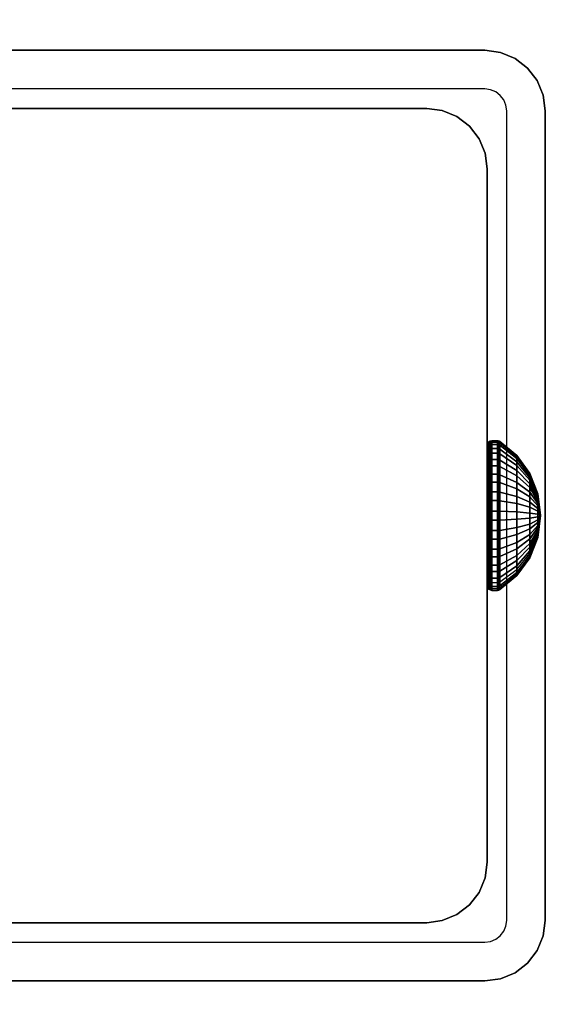
# Model space of a CAD drawing. Units: inches. Extents: x -0.2 to 60, y -20 to 0.
# Drawn here: x 52.9 to 54, y -11.1 to -8.9 of the extents above; entities that cross this region are included whole.
import ezdxf

# ---------------------------------------------------------------- set-up
doc = ezdxf.new("R2010")
doc.units = ezdxf.units.IN
doc.header["$MEASUREMENT"] = 0
for name, color, linetype in [('A-FURN-3-TABLE-FRAME-HARDWARE', 253, 'Continuous'), ('A-FURN-3-TABLE-LEG-FOOT', 253, 'Continuous'), ('A-FURN-3-TABLE-LEG-INNER', 253, 'Continuous'), ('A-FURN-3-TABLE-LEG-MAIN', 253, 'Continuous'), ('A-FURN-3-TABLE-LEG-MAIN-SUPPORT', 253, 'Continuous'), ('A-FURN-3-TABLE-SURFACE-BOTTOM', 255, 'Continuous'), ('A-FURN-3-TABLE-SURFACE-EDGE', 255, 'Continuous'), ('A-FURN-3-TABLE-SURFACE-TOP-HPL-TFL', 255, 'Continuous')]:
    doc.layers.add(name, color=color, linetype=linetype)

msp = doc.modelspace()

# ---------------------------------------------------------------- linework, layer by layer
at = {"layer": 'A-FURN-3-TABLE-LEG-MAIN'}
for points, invisible_edges in [([(53.87, -9.083, 17.5), (52.13, -9.083, 17.5), (52.13, -9, 17.5), (53.87, -9, 17.5)], 10), ([(53.8822, -9.0846, 17.5), (53.87, -9.083, 17.5), (53.87, -9, 17.5), (53.9036, -9.0044, 17.5)], 10), ([(53.8935, -9.0893, 17.5), (53.8822, -9.0846, 17.5), (53.9036, -9.0044, 17.5), (53.935, -9.0174, 17.5)], 10), ([(53.9032, -9.0968, 17.5), (53.8935, -9.0893, 17.5), (53.935, -9.0174, 17.5), (53.9619, -9.0381, 17.5)], 10), ([(53.9107, -9.1065, 17.5), (53.9032, -9.0968, 17.5), (53.9619, -9.0381, 17.5), (53.9826, -9.065, 17.5)], 10), ([(53.9154, -9.1178, 17.5), (53.9107, -9.1065, 17.5), (53.9826, -9.065, 17.5), (53.9956, -9.0964, 17.5)], 10), ([(53.917, -9.13, 17.5), (53.9154, -9.1178, 17.5), (53.9956, -9.0964, 17.5), (54, -9.13, 17.5)], 10), ([(54, -10.87, 17.5), (53.917, -10.87, 17.5), (53.917, -9.13, 17.5), (54, -9.13, 17.5)], 5), ([(53.9154, -10.8822, 17.5), (53.917, -10.87, 17.5), (54, -10.87, 17.5), (53.9956, -10.9036, 17.5)], 10), ([(53.9032, -10.9032, 17.5), (53.9107, -10.8935, 17.5), (53.9826, -10.935, 17.5), (53.9619, -10.9619, 17.5)], 10), ([(53.9107, -10.8935, 17.5), (53.9154, -10.8822, 17.5), (53.9956, -10.9036, 17.5), (53.9826, -10.935, 17.5)], 10), ([(52.13, -11, 17.5), (52.13, -10.917, 17.5), (53.87, -10.917, 17.5), (53.87, -11, 17.5)], 5), ([(53.87, -10.917, 17.5), (53.8822, -10.9154, 17.5), (53.9036, -10.9956, 17.5), (53.87, -11, 17.5)], 10), ([(53.8822, -10.9154, 17.5), (53.8935, -10.9107, 17.5), (53.935, -10.9826, 17.5), (53.9036, -10.9956, 17.5)], 10), ([(53.8935, -10.9107, 17.5), (53.9032, -10.9032, 17.5), (53.9619, -10.9619, 17.5), (53.935, -10.9826, 17.5)], 10)]:
    msp.add_3dface(points, dxfattribs=dict(at, invisible_edges=invisible_edges))
at = {"layer": 'A-FURN-3-TABLE-LEG-MAIN-SUPPORT'}
for points, invisible_edges in [([(50, -7.25, 41), (50, -12.75, 41), (56, -12.75, 41), (56, -7.25, 41)], 10), ([(56, -12.75, 40.865), (50, -12.75, 40.865), (50, -7.25, 40.865), (56, -7.25, 40.865)], 5)]:
    msp.add_3dface(points, dxfattribs=dict(at, invisible_edges=invisible_edges))
at = {"layer": 'A-FURN-3-TABLE-SURFACE-BOTTOM'}
msp.add_3dface([(0.1181, -0.1181, 41), (59.8819, -0.1181, 41), (59.8819, -19.8819, 41), (0.1181, -19.8819, 41)], dxfattribs=at)
at = {"layer": 'A-FURN-3-TABLE-SURFACE-TOP-HPL-TFL'}
msp.add_3dface([(0.1181, -19.8819, 42), (59.8819, -19.8819, 42), (59.8819, -0.1181, 42), (0.1181, -0.1181, 42)], dxfattribs=at)

# ---------------------------------------------------------------- meshes
at = {"layer": 'A-FURN-3-TABLE-FRAME-HARDWARE'}
mesh = msp.add_polymesh((9, 6), dxfattribs=at)
for k, corner in enumerate([(53.8971, -9.949, 7.8473), (53.885, -9.949, 7.8473), (53.8812, -9.9493, 7.848), (53.8779, -9.9499, 7.8501), (53.8758, -9.951, 7.8531), (53.875, -9.9522, 7.8568), (53.8971, -9.9112, 7.8657), (53.885, -9.9112, 7.8657), (53.8812, -9.9116, 7.8663), (53.8779, -9.9128, 7.8681), (53.8758, -9.9146, 7.8708), (53.875, -9.9167, 7.874), (53.8971, -9.8795, 7.8932), (53.885, -9.8795, 7.8932), (53.8812, -9.8801, 7.8937), (53.8779, -9.8817, 7.8952), (53.8758, -9.8841, 7.8973), (53.875, -9.887, 7.8999), (53.8971, -9.856, 7.9281), (53.885, -9.856, 7.9281), (53.8812, -9.8566, 7.9284), (53.8779, -9.8586, 7.9294), (53.8758, -9.8615, 7.9308), (53.875, -9.8649, 7.9325), (53.8971, -9.8423, 7.9678), (53.885, -9.8423, 7.9678), (53.8812, -9.843, 7.968), (53.8779, -9.8451, 7.9684), (53.8758, -9.8483, 7.969), (53.875, -9.8521, 7.9698), (53.8971, -9.8393, 8.0097), (53.885, -9.8393, 8.0097), (53.8812, -9.8401, 8.0097), (53.8779, -9.8422, 8.0095), (53.8758, -9.8455, 8.0094), (53.875, -9.8493, 8.0091), (53.8971, -9.8473, 8.051), (53.885, -9.8473, 8.051), (53.8812, -9.848, 8.0507), (53.8779, -9.8501, 8.0501), (53.8758, -9.8531, 8.049), (53.875, -9.8568, 8.0478), (53.8971, -9.8657, 8.0888), (53.885, -9.8657, 8.0888), (53.8812, -9.8663, 8.0884), (53.8779, -9.8681, 8.0872), (53.8758, -9.8708, 8.0854), (53.875, -9.874, 8.0833), (53.8971, -9.8932, 8.1205), (53.885, -9.8932, 8.1205), (53.8812, -9.8937, 8.1199), (53.8779, -9.8952, 8.1183), (53.8758, -9.8973, 8.1159), (53.875, -9.8999, 8.113)]):
    mesh.set_mesh_vertex(divmod(k, 6), corner)
mesh = msp.add_polymesh((9, 6), dxfattribs=at)
for k, corner in enumerate([(53.8971, -9.949, 7.8473), (53.885, -9.949, 7.8473), (53.8812, -9.9493, 7.848), (53.8779, -9.9499, 7.8501), (53.8758, -9.951, 7.8531), (53.875, -9.9522, 7.8568), (53.8971, -9.9112, 7.8657), (53.885, -9.9112, 7.8657), (53.8812, -9.9116, 7.8663), (53.8779, -9.9128, 7.8681), (53.8758, -9.9146, 7.8708), (53.875, -9.9167, 7.874), (53.8971, -9.8795, 7.8932), (53.885, -9.8795, 7.8932), (53.8812, -9.8801, 7.8937), (53.8779, -9.8817, 7.8952), (53.8758, -9.8841, 7.8973), (53.875, -9.887, 7.8999), (53.8971, -9.856, 7.9281), (53.885, -9.856, 7.9281), (53.8812, -9.8566, 7.9284), (53.8779, -9.8586, 7.9294), (53.8758, -9.8615, 7.9308), (53.875, -9.8649, 7.9325), (53.8971, -9.8423, 7.9678), (53.885, -9.8423, 7.9678), (53.8812, -9.843, 7.968), (53.8779, -9.8451, 7.9684), (53.8758, -9.8483, 7.969), (53.875, -9.8521, 7.9698), (53.8971, -9.8393, 8.0097), (53.885, -9.8393, 8.0097), (53.8812, -9.8401, 8.0097), (53.8779, -9.8422, 8.0095), (53.8758, -9.8455, 8.0094), (53.875, -9.8493, 8.0091), (53.8971, -9.8473, 8.051), (53.885, -9.8473, 8.051), (53.8812, -9.848, 8.0507), (53.8779, -9.8501, 8.0501), (53.8758, -9.8531, 8.049), (53.875, -9.8568, 8.0478), (53.8971, -9.8657, 8.0888), (53.885, -9.8657, 8.0888), (53.8812, -9.8663, 8.0884), (53.8779, -9.8681, 8.0872), (53.8758, -9.8708, 8.0854), (53.875, -9.874, 8.0833), (53.8971, -9.8932, 8.1205), (53.885, -9.8932, 8.1205), (53.8812, -9.8937, 8.1199), (53.8779, -9.8952, 8.1183), (53.8758, -9.8973, 8.1159), (53.875, -9.8999, 8.113)]):
    mesh.set_mesh_vertex(divmod(k, 6), corner)
mesh = msp.add_polymesh((9, 9), dxfattribs=at)
for k, corner in enumerate([(53.99, -10, 8), (53.9841, -9.9851, 7.9555), (53.9667, -9.9712, 7.9137), (53.9389, -9.9591, 7.8774), (53.9025, -9.9495, 7.8488), (53.9013, -9.9493, 7.8481), (53.8999, -9.9491, 7.8477), (53.8985, -9.949, 7.8474), (53.8971, -9.949, 7.8473), (53.99, -10, 8), (53.9841, -9.9741, 7.9608), (53.9667, -9.9499, 7.9241), (53.9389, -9.9287, 7.8922), (53.9025, -9.9121, 7.867), (53.9013, -9.9117, 7.8664), (53.8999, -9.9114, 7.866), (53.8985, -9.9113, 7.8658), (53.8971, -9.9112, 7.8657), (53.99, -10, 8), (53.9841, -9.9649, 7.9689), (53.9667, -9.9319, 7.9397), (53.9389, -9.9033, 7.9143), (53.9025, -9.8807, 7.8943), (53.9013, -9.8802, 7.8938), (53.8999, -9.8798, 7.8935), (53.8985, -9.8796, 7.8933), (53.8971, -9.8795, 7.8932), (53.99, -10, 8), (53.9841, -9.958, 7.979), (53.9667, -9.9186, 7.9594), (53.9389, -9.8844, 7.9423), (53.9025, -9.8574, 7.9288), (53.9013, -9.8568, 7.9285), (53.8999, -9.8563, 7.9282), (53.8985, -9.8561, 7.9281), (53.8971, -9.856, 7.9281), (53.99, -10, 8), (53.9841, -9.954, 7.9906), (53.9667, -9.9109, 7.9818), (53.9389, -9.8734, 7.9742), (53.9025, -9.8438, 7.9681), (53.9013, -9.8431, 7.968), (53.8999, -9.8426, 7.9679), (53.8985, -9.8424, 7.9678), (53.8971, -9.8423, 7.9678), (53.99, -10, 8), (53.9841, -9.9531, 8.0028), (53.9667, -9.9092, 8.0055), (53.9389, -9.871, 8.0078), (53.9025, -9.8409, 8.0096), (53.9013, -9.8402, 8.0097), (53.8999, -9.8397, 8.0097), (53.8985, -9.8394, 8.0097), (53.8971, -9.8393, 8.0097), (53.99, -10, 8), (53.9841, -9.9555, 8.0149), (53.9667, -9.9137, 8.0288), (53.9389, -9.8774, 8.0409), (53.9025, -9.8488, 8.0505), (53.9013, -9.8481, 8.0507), (53.8999, -9.8477, 8.0509), (53.8985, -9.8474, 8.051), (53.8971, -9.8473, 8.051), (53.99, -10, 8), (53.9841, -9.9608, 8.0259), (53.9667, -9.9241, 8.0501), (53.9389, -9.8922, 8.0713), (53.9025, -9.867, 8.0879), (53.9013, -9.8664, 8.0883), (53.8999, -9.866, 8.0886), (53.8985, -9.8658, 8.0887), (53.8971, -9.8657, 8.0888), (53.99, -10, 8), (53.9841, -9.9689, 8.0351), (53.9667, -9.9397, 8.0681), (53.9389, -9.9143, 8.0967), (53.9025, -9.8943, 8.1193), (53.9013, -9.8938, 8.1198), (53.8999, -9.8935, 8.1202), (53.8985, -9.8933, 8.1204), (53.8971, -9.8932, 8.1205)]):
    mesh.set_mesh_vertex(divmod(k, 9), corner)
mesh = msp.add_polymesh((9, 9), dxfattribs=at)
for k, corner in enumerate([(53.99, -10, 8), (53.9841, -9.9851, 7.9555), (53.9667, -9.9712, 7.9137), (53.9389, -9.9591, 7.8774), (53.9025, -9.9495, 7.8488), (53.9013, -9.9493, 7.8481), (53.8999, -9.9491, 7.8477), (53.8985, -9.949, 7.8474), (53.8971, -9.949, 7.8473), (53.99, -10, 8), (53.9841, -9.9741, 7.9608), (53.9667, -9.9499, 7.9241), (53.9389, -9.9287, 7.8922), (53.9025, -9.9121, 7.867), (53.9013, -9.9117, 7.8664), (53.8999, -9.9114, 7.866), (53.8985, -9.9113, 7.8658), (53.8971, -9.9112, 7.8657), (53.99, -10, 8), (53.9841, -9.9649, 7.9689), (53.9667, -9.9319, 7.9397), (53.9389, -9.9033, 7.9143), (53.9025, -9.8807, 7.8943), (53.9013, -9.8802, 7.8938), (53.8999, -9.8798, 7.8935), (53.8985, -9.8796, 7.8933), (53.8971, -9.8795, 7.8932), (53.99, -10, 8), (53.9841, -9.958, 7.979), (53.9667, -9.9186, 7.9594), (53.9389, -9.8844, 7.9423), (53.9025, -9.8574, 7.9288), (53.9013, -9.8568, 7.9285), (53.8999, -9.8563, 7.9282), (53.8985, -9.8561, 7.9281), (53.8971, -9.856, 7.9281), (53.99, -10, 8), (53.9841, -9.954, 7.9906), (53.9667, -9.9109, 7.9818), (53.9389, -9.8734, 7.9742), (53.9025, -9.8438, 7.9681), (53.9013, -9.8431, 7.968), (53.8999, -9.8426, 7.9679), (53.8985, -9.8424, 7.9678), (53.8971, -9.8423, 7.9678), (53.99, -10, 8), (53.9841, -9.9531, 8.0028), (53.9667, -9.9092, 8.0055), (53.9389, -9.871, 8.0078), (53.9025, -9.8409, 8.0096), (53.9013, -9.8402, 8.0097), (53.8999, -9.8397, 8.0097), (53.8985, -9.8394, 8.0097), (53.8971, -9.8393, 8.0097), (53.99, -10, 8), (53.9841, -9.9555, 8.0149), (53.9667, -9.9137, 8.0288), (53.9389, -9.8774, 8.0409), (53.9025, -9.8488, 8.0505), (53.9013, -9.8481, 8.0507), (53.8999, -9.8477, 8.0509), (53.8985, -9.8474, 8.051), (53.8971, -9.8473, 8.051), (53.99, -10, 8), (53.9841, -9.9608, 8.0259), (53.9667, -9.9241, 8.0501), (53.9389, -9.8922, 8.0713), (53.9025, -9.867, 8.0879), (53.9013, -9.8664, 8.0883), (53.8999, -9.866, 8.0886), (53.8985, -9.8658, 8.0887), (53.8971, -9.8657, 8.0888), (53.99, -10, 8), (53.9841, -9.9689, 8.0351), (53.9667, -9.9397, 8.0681), (53.9389, -9.9143, 8.0967), (53.9025, -9.8943, 8.1193), (53.9013, -9.8938, 8.1198), (53.8999, -9.8935, 8.1202), (53.8985, -9.8933, 8.1204), (53.8971, -9.8932, 8.1205)]):
    mesh.set_mesh_vertex(divmod(k, 9), corner)
mesh = msp.add_polymesh((8, 6), dxfattribs=at)
for k, corner in enumerate([(53.8971, -9.8932, 8.1205), (53.885, -9.8932, 8.1205), (53.8812, -9.8937, 8.1199), (53.8779, -9.8952, 8.1183), (53.8758, -9.8973, 8.1159), (53.875, -9.8999, 8.113), (53.8971, -9.9281, 8.144), (53.885, -9.9281, 8.144), (53.8812, -9.9284, 8.1434), (53.8779, -9.9294, 8.1414), (53.8758, -9.9308, 8.1385), (53.875, -9.9325, 8.1351), (53.8971, -9.9678, 8.1577), (53.885, -9.9678, 8.1577), (53.8812, -9.968, 8.157), (53.8779, -9.9684, 8.1549), (53.8758, -9.969, 8.1517), (53.875, -9.9698, 8.1479), (53.8971, -10.0097, 8.1607), (53.885, -10.0097, 8.1607), (53.8812, -10.0097, 8.1599), (53.8779, -10.0095, 8.1578), (53.8758, -10.0094, 8.1545), (53.875, -10.0091, 8.1507), (53.8971, -10.051, 8.1527), (53.885, -10.051, 8.1527), (53.8812, -10.0507, 8.152), (53.8779, -10.0501, 8.1499), (53.8758, -10.049, 8.1469), (53.875, -10.0478, 8.1432), (53.8971, -10.0888, 8.1343), (53.885, -10.0888, 8.1343), (53.8812, -10.0884, 8.1337), (53.8779, -10.0872, 8.1319), (53.8758, -10.0854, 8.1292), (53.875, -10.0833, 8.126), (53.8971, -10.1205, 8.1068), (53.885, -10.1205, 8.1068), (53.8812, -10.1199, 8.1063), (53.8779, -10.1183, 8.1048), (53.8758, -10.1159, 8.1027), (53.875, -10.113, 8.1001), (53.8971, -10.144, 8.0719), (53.885, -10.144, 8.0719), (53.8812, -10.1434, 8.0716), (53.8779, -10.1414, 8.0706), (53.8758, -10.1385, 8.0692), (53.875, -10.1351, 8.0675)]):
    mesh.set_mesh_vertex(divmod(k, 6), corner)
mesh = msp.add_polymesh((8, 6), dxfattribs=at)
for k, corner in enumerate([(53.8971, -9.8932, 8.1205), (53.885, -9.8932, 8.1205), (53.8812, -9.8937, 8.1199), (53.8779, -9.8952, 8.1183), (53.8758, -9.8973, 8.1159), (53.875, -9.8999, 8.113), (53.8971, -9.9281, 8.144), (53.885, -9.9281, 8.144), (53.8812, -9.9284, 8.1434), (53.8779, -9.9294, 8.1414), (53.8758, -9.9308, 8.1385), (53.875, -9.9325, 8.1351), (53.8971, -9.9678, 8.1577), (53.885, -9.9678, 8.1577), (53.8812, -9.968, 8.157), (53.8779, -9.9684, 8.1549), (53.8758, -9.969, 8.1517), (53.875, -9.9698, 8.1479), (53.8971, -10.0097, 8.1607), (53.885, -10.0097, 8.1607), (53.8812, -10.0097, 8.1599), (53.8779, -10.0095, 8.1578), (53.8758, -10.0094, 8.1545), (53.875, -10.0091, 8.1507), (53.8971, -10.051, 8.1527), (53.885, -10.051, 8.1527), (53.8812, -10.0507, 8.152), (53.8779, -10.0501, 8.1499), (53.8758, -10.049, 8.1469), (53.875, -10.0478, 8.1432), (53.8971, -10.0888, 8.1343), (53.885, -10.0888, 8.1343), (53.8812, -10.0884, 8.1337), (53.8779, -10.0872, 8.1319), (53.8758, -10.0854, 8.1292), (53.875, -10.0833, 8.126), (53.8971, -10.1205, 8.1068), (53.885, -10.1205, 8.1068), (53.8812, -10.1199, 8.1063), (53.8779, -10.1183, 8.1048), (53.8758, -10.1159, 8.1027), (53.875, -10.113, 8.1001), (53.8971, -10.144, 8.0719), (53.885, -10.144, 8.0719), (53.8812, -10.1434, 8.0716), (53.8779, -10.1414, 8.0706), (53.8758, -10.1385, 8.0692), (53.875, -10.1351, 8.0675)]):
    mesh.set_mesh_vertex(divmod(k, 6), corner)
mesh = msp.add_polymesh((8, 9), dxfattribs=at)
for k, corner in enumerate([(53.99, -10, 8), (53.9841, -9.9689, 8.0351), (53.9667, -9.9397, 8.0681), (53.9389, -9.9143, 8.0967), (53.9025, -9.8943, 8.1193), (53.9013, -9.8938, 8.1198), (53.8999, -9.8935, 8.1202), (53.8985, -9.8933, 8.1204), (53.8971, -9.8932, 8.1205), (53.99, -10, 8), (53.9841, -9.979, 8.042), (53.9667, -9.9594, 8.0814), (53.9389, -9.9423, 8.1156), (53.9025, -9.9288, 8.1426), (53.9013, -9.9285, 8.1432), (53.8999, -9.9282, 8.1437), (53.8985, -9.9281, 8.1439), (53.8971, -9.9281, 8.144), (53.99, -10, 8), (53.9841, -9.9906, 8.046), (53.9667, -9.9818, 8.0891), (53.9389, -9.9742, 8.1266), (53.9025, -9.9681, 8.1562), (53.9013, -9.968, 8.1569), (53.8999, -9.9679, 8.1574), (53.8985, -9.9678, 8.1576), (53.8971, -9.9678, 8.1577), (53.99, -10, 8), (53.9841, -10.0028, 8.0469), (53.9667, -10.0055, 8.0908), (53.9389, -10.0078, 8.129), (53.9025, -10.0096, 8.1591), (53.9013, -10.0097, 8.1598), (53.8999, -10.0097, 8.1603), (53.8985, -10.0097, 8.1606), (53.8971, -10.0097, 8.1607), (53.99, -10, 8), (53.9841, -10.0149, 8.0445), (53.9667, -10.0288, 8.0863), (53.9389, -10.0409, 8.1226), (53.9025, -10.0505, 8.1512), (53.9013, -10.0507, 8.1519), (53.8999, -10.0509, 8.1523), (53.8985, -10.051, 8.1526), (53.8971, -10.051, 8.1527), (53.99, -10, 8), (53.9841, -10.0259, 8.0392), (53.9667, -10.0501, 8.0759), (53.9389, -10.0713, 8.1078), (53.9025, -10.0879, 8.133), (53.9013, -10.0883, 8.1336), (53.8999, -10.0886, 8.134), (53.8985, -10.0887, 8.1342), (53.8971, -10.0888, 8.1343), (53.99, -10, 8), (53.9841, -10.0351, 8.0311), (53.9667, -10.0681, 8.0603), (53.9389, -10.0967, 8.0857), (53.9025, -10.1193, 8.1057), (53.9013, -10.1198, 8.1062), (53.8999, -10.1202, 8.1065), (53.8985, -10.1204, 8.1067), (53.8971, -10.1205, 8.1068), (53.99, -10, 8), (53.9841, -10.042, 8.021), (53.9667, -10.0814, 8.0406), (53.9389, -10.1156, 8.0577), (53.9025, -10.1426, 8.0712), (53.9013, -10.1432, 8.0715), (53.8999, -10.1437, 8.0718), (53.8985, -10.1439, 8.0719), (53.8971, -10.144, 8.0719)]):
    mesh.set_mesh_vertex(divmod(k, 9), corner)
mesh = msp.add_polymesh((8, 9), dxfattribs=at)
for k, corner in enumerate([(53.99, -10, 8), (53.9841, -9.9689, 8.0351), (53.9667, -9.9397, 8.0681), (53.9389, -9.9143, 8.0967), (53.9025, -9.8943, 8.1193), (53.9013, -9.8938, 8.1198), (53.8999, -9.8935, 8.1202), (53.8985, -9.8933, 8.1204), (53.8971, -9.8932, 8.1205), (53.99, -10, 8), (53.9841, -9.979, 8.042), (53.9667, -9.9594, 8.0814), (53.9389, -9.9423, 8.1156), (53.9025, -9.9288, 8.1426), (53.9013, -9.9285, 8.1432), (53.8999, -9.9282, 8.1437), (53.8985, -9.9281, 8.1439), (53.8971, -9.9281, 8.144), (53.99, -10, 8), (53.9841, -9.9906, 8.046), (53.9667, -9.9818, 8.0891), (53.9389, -9.9742, 8.1266), (53.9025, -9.9681, 8.1562), (53.9013, -9.968, 8.1569), (53.8999, -9.9679, 8.1574), (53.8985, -9.9678, 8.1576), (53.8971, -9.9678, 8.1577), (53.99, -10, 8), (53.9841, -10.0028, 8.0469), (53.9667, -10.0055, 8.0908), (53.9389, -10.0078, 8.129), (53.9025, -10.0096, 8.1591), (53.9013, -10.0097, 8.1598), (53.8999, -10.0097, 8.1603), (53.8985, -10.0097, 8.1606), (53.8971, -10.0097, 8.1607), (53.99, -10, 8), (53.9841, -10.0149, 8.0445), (53.9667, -10.0288, 8.0863), (53.9389, -10.0409, 8.1226), (53.9025, -10.0505, 8.1512), (53.9013, -10.0507, 8.1519), (53.8999, -10.0509, 8.1523), (53.8985, -10.051, 8.1526), (53.8971, -10.051, 8.1527), (53.99, -10, 8), (53.9841, -10.0259, 8.0392), (53.9667, -10.0501, 8.0759), (53.9389, -10.0713, 8.1078), (53.9025, -10.0879, 8.133), (53.9013, -10.0883, 8.1336), (53.8999, -10.0886, 8.134), (53.8985, -10.0887, 8.1342), (53.8971, -10.0888, 8.1343), (53.99, -10, 8), (53.9841, -10.0351, 8.0311), (53.9667, -10.0681, 8.0603), (53.9389, -10.0967, 8.0857), (53.9025, -10.1193, 8.1057), (53.9013, -10.1198, 8.1062), (53.8999, -10.1202, 8.1065), (53.8985, -10.1204, 8.1067), (53.8971, -10.1205, 8.1068), (53.99, -10, 8), (53.9841, -10.042, 8.021), (53.9667, -10.0814, 8.0406), (53.9389, -10.1156, 8.0577), (53.9025, -10.1426, 8.0712), (53.9013, -10.1432, 8.0715), (53.8999, -10.1437, 8.0718), (53.8985, -10.1439, 8.0719), (53.8971, -10.144, 8.0719)]):
    mesh.set_mesh_vertex(divmod(k, 9), corner)
mesh = msp.add_polymesh((9, 6), dxfattribs=at)
for k, corner in enumerate([(53.8971, -10.1577, 8.0322), (53.885, -10.1577, 8.0322), (53.8812, -10.157, 8.032), (53.8779, -10.1549, 8.0316), (53.8758, -10.1517, 8.031), (53.875, -10.1479, 8.0302), (53.8971, -10.1607, 7.9903), (53.885, -10.1607, 7.9903), (53.8812, -10.1599, 7.9903), (53.8779, -10.1578, 7.9905), (53.8758, -10.1545, 7.9906), (53.875, -10.1507, 7.9909), (53.8971, -10.1527, 7.949), (53.885, -10.1527, 7.949), (53.8812, -10.152, 7.9493), (53.8779, -10.1499, 7.9499), (53.8758, -10.1469, 7.951), (53.875, -10.1432, 7.9522), (53.8971, -10.1343, 7.9112), (53.885, -10.1343, 7.9112), (53.8812, -10.1337, 7.9116), (53.8779, -10.1319, 7.9128), (53.8758, -10.1292, 7.9146), (53.875, -10.126, 7.9167), (53.8971, -10.1068, 7.8795), (53.885, -10.1068, 7.8795), (53.8812, -10.1063, 7.8801), (53.8779, -10.1048, 7.8817), (53.8758, -10.1027, 7.8841), (53.875, -10.1001, 7.887), (53.8971, -10.0719, 7.856), (53.885, -10.0719, 7.856), (53.8812, -10.0716, 7.8566), (53.8779, -10.0706, 7.8586), (53.8758, -10.0692, 7.8615), (53.875, -10.0675, 7.8649), (53.8971, -10.0322, 7.8423), (53.885, -10.0322, 7.8423), (53.8812, -10.032, 7.843), (53.8779, -10.0316, 7.8451), (53.8758, -10.031, 7.8483), (53.875, -10.0302, 7.8521), (53.8971, -9.9903, 7.8393), (53.885, -9.9903, 7.8393), (53.8812, -9.9903, 7.8401), (53.8779, -9.9905, 7.8422), (53.8758, -9.9906, 7.8455), (53.875, -9.9909, 7.8493), (53.8971, -9.949, 7.8473), (53.885, -9.949, 7.8473), (53.8812, -9.9493, 7.848), (53.8779, -9.9499, 7.8501), (53.8758, -9.951, 7.8531), (53.875, -9.9522, 7.8568)]):
    mesh.set_mesh_vertex(divmod(k, 6), corner)
mesh = msp.add_polymesh((9, 6), dxfattribs=at)
for k, corner in enumerate([(53.8971, -10.1577, 8.0322), (53.885, -10.1577, 8.0322), (53.8812, -10.157, 8.032), (53.8779, -10.1549, 8.0316), (53.8758, -10.1517, 8.031), (53.875, -10.1479, 8.0302), (53.8971, -10.1607, 7.9903), (53.885, -10.1607, 7.9903), (53.8812, -10.1599, 7.9903), (53.8779, -10.1578, 7.9905), (53.8758, -10.1545, 7.9906), (53.875, -10.1507, 7.9909), (53.8971, -10.1527, 7.949), (53.885, -10.1527, 7.949), (53.8812, -10.152, 7.9493), (53.8779, -10.1499, 7.9499), (53.8758, -10.1469, 7.951), (53.875, -10.1432, 7.9522), (53.8971, -10.1343, 7.9112), (53.885, -10.1343, 7.9112), (53.8812, -10.1337, 7.9116), (53.8779, -10.1319, 7.9128), (53.8758, -10.1292, 7.9146), (53.875, -10.126, 7.9167), (53.8971, -10.1068, 7.8795), (53.885, -10.1068, 7.8795), (53.8812, -10.1063, 7.8801), (53.8779, -10.1048, 7.8817), (53.8758, -10.1027, 7.8841), (53.875, -10.1001, 7.887), (53.8971, -10.0719, 7.856), (53.885, -10.0719, 7.856), (53.8812, -10.0716, 7.8566), (53.8779, -10.0706, 7.8586), (53.8758, -10.0692, 7.8615), (53.875, -10.0675, 7.8649), (53.8971, -10.0322, 7.8423), (53.885, -10.0322, 7.8423), (53.8812, -10.032, 7.843), (53.8779, -10.0316, 7.8451), (53.8758, -10.031, 7.8483), (53.875, -10.0302, 7.8521), (53.8971, -9.9903, 7.8393), (53.885, -9.9903, 7.8393), (53.8812, -9.9903, 7.8401), (53.8779, -9.9905, 7.8422), (53.8758, -9.9906, 7.8455), (53.875, -9.9909, 7.8493), (53.8971, -9.949, 7.8473), (53.885, -9.949, 7.8473), (53.8812, -9.9493, 7.848), (53.8779, -9.9499, 7.8501), (53.8758, -9.951, 7.8531), (53.875, -9.9522, 7.8568)]):
    mesh.set_mesh_vertex(divmod(k, 6), corner)
mesh = msp.add_polymesh((9, 9), dxfattribs=at)
for k, corner in enumerate([(53.99, -10, 8), (53.9841, -10.046, 8.0094), (53.9667, -10.0891, 8.0182), (53.9389, -10.1266, 8.0258), (53.9025, -10.1562, 8.0319), (53.9013, -10.1569, 8.032), (53.8999, -10.1574, 8.0321), (53.8985, -10.1576, 8.0322), (53.8971, -10.1577, 8.0322), (53.99, -10, 8), (53.9841, -10.0469, 7.9972), (53.9667, -10.0908, 7.9945), (53.9389, -10.129, 7.9922), (53.9025, -10.1591, 7.9904), (53.9013, -10.1598, 7.9903), (53.8999, -10.1603, 7.9903), (53.8985, -10.1606, 7.9903), (53.8971, -10.1607, 7.9903), (53.99, -10, 8), (53.9841, -10.0445, 7.9851), (53.9667, -10.0863, 7.9712), (53.9389, -10.1226, 7.9591), (53.9025, -10.1512, 7.9495), (53.9013, -10.1519, 7.9493), (53.8999, -10.1523, 7.9491), (53.8985, -10.1526, 7.949), (53.8971, -10.1527, 7.949), (53.99, -10, 8), (53.9841, -10.0392, 7.9741), (53.9667, -10.0759, 7.9499), (53.9389, -10.1078, 7.9287), (53.9025, -10.133, 7.9121), (53.9013, -10.1336, 7.9117), (53.8999, -10.134, 7.9114), (53.8985, -10.1342, 7.9113), (53.8971, -10.1343, 7.9112), (53.99, -10, 8), (53.9841, -10.0311, 7.9649), (53.9667, -10.0603, 7.9319), (53.9389, -10.0857, 7.9033), (53.9025, -10.1057, 7.8807), (53.9013, -10.1062, 7.8802), (53.8999, -10.1065, 7.8798), (53.8985, -10.1067, 7.8796), (53.8971, -10.1068, 7.8795), (53.99, -10, 8), (53.9841, -10.021, 7.958), (53.9667, -10.0406, 7.9186), (53.9389, -10.0577, 7.8844), (53.9025, -10.0712, 7.8574), (53.9013, -10.0715, 7.8568), (53.8999, -10.0718, 7.8563), (53.8985, -10.0719, 7.8561), (53.8971, -10.0719, 7.856), (53.99, -10, 8), (53.9841, -10.0094, 7.954), (53.9667, -10.0182, 7.9109), (53.9389, -10.0258, 7.8734), (53.9025, -10.0319, 7.8438), (53.9013, -10.032, 7.8431), (53.8999, -10.0321, 7.8426), (53.8985, -10.0322, 7.8424), (53.8971, -10.0322, 7.8423), (53.99, -10, 8), (53.9841, -9.9972, 7.9531), (53.9667, -9.9945, 7.9092), (53.9389, -9.9922, 7.871), (53.9025, -9.9904, 7.8409), (53.9013, -9.9903, 7.8402), (53.8999, -9.9903, 7.8397), (53.8985, -9.9903, 7.8394), (53.8971, -9.9903, 7.8393), (53.99, -10, 8), (53.9841, -9.9851, 7.9555), (53.9667, -9.9712, 7.9137), (53.9389, -9.9591, 7.8774), (53.9025, -9.9495, 7.8488), (53.9013, -9.9493, 7.8481), (53.8999, -9.9491, 7.8477), (53.8985, -9.949, 7.8474), (53.8971, -9.949, 7.8473)]):
    mesh.set_mesh_vertex(divmod(k, 9), corner)
mesh = msp.add_polymesh((9, 9), dxfattribs=at)
for k, corner in enumerate([(53.99, -10, 8), (53.9841, -10.046, 8.0094), (53.9667, -10.0891, 8.0182), (53.9389, -10.1266, 8.0258), (53.9025, -10.1562, 8.0319), (53.9013, -10.1569, 8.032), (53.8999, -10.1574, 8.0321), (53.8985, -10.1576, 8.0322), (53.8971, -10.1577, 8.0322), (53.99, -10, 8), (53.9841, -10.0469, 7.9972), (53.9667, -10.0908, 7.9945), (53.9389, -10.129, 7.9922), (53.9025, -10.1591, 7.9904), (53.9013, -10.1598, 7.9903), (53.8999, -10.1603, 7.9903), (53.8985, -10.1606, 7.9903), (53.8971, -10.1607, 7.9903), (53.99, -10, 8), (53.9841, -10.0445, 7.9851), (53.9667, -10.0863, 7.9712), (53.9389, -10.1226, 7.9591), (53.9025, -10.1512, 7.9495), (53.9013, -10.1519, 7.9493), (53.8999, -10.1523, 7.9491), (53.8985, -10.1526, 7.949), (53.8971, -10.1527, 7.949), (53.99, -10, 8), (53.9841, -10.0392, 7.9741), (53.9667, -10.0759, 7.9499), (53.9389, -10.1078, 7.9287), (53.9025, -10.133, 7.9121), (53.9013, -10.1336, 7.9117), (53.8999, -10.134, 7.9114), (53.8985, -10.1342, 7.9113), (53.8971, -10.1343, 7.9112), (53.99, -10, 8), (53.9841, -10.0311, 7.9649), (53.9667, -10.0603, 7.9319), (53.9389, -10.0857, 7.9033), (53.9025, -10.1057, 7.8807), (53.9013, -10.1062, 7.8802), (53.8999, -10.1065, 7.8798), (53.8985, -10.1067, 7.8796), (53.8971, -10.1068, 7.8795), (53.99, -10, 8), (53.9841, -10.021, 7.958), (53.9667, -10.0406, 7.9186), (53.9389, -10.0577, 7.8844), (53.9025, -10.0712, 7.8574), (53.9013, -10.0715, 7.8568), (53.8999, -10.0718, 7.8563), (53.8985, -10.0719, 7.8561), (53.8971, -10.0719, 7.856), (53.99, -10, 8), (53.9841, -10.0094, 7.954), (53.9667, -10.0182, 7.9109), (53.9389, -10.0258, 7.8734), (53.9025, -10.0319, 7.8438), (53.9013, -10.032, 7.8431), (53.8999, -10.0321, 7.8426), (53.8985, -10.0322, 7.8424), (53.8971, -10.0322, 7.8423), (53.99, -10, 8), (53.9841, -9.9972, 7.9531), (53.9667, -9.9945, 7.9092), (53.9389, -9.9922, 7.871), (53.9025, -9.9904, 7.8409), (53.9013, -9.9903, 7.8402), (53.8999, -9.9903, 7.8397), (53.8985, -9.9903, 7.8394), (53.8971, -9.9903, 7.8393), (53.99, -10, 8), (53.9841, -9.9851, 7.9555), (53.9667, -9.9712, 7.9137), (53.9389, -9.9591, 7.8774), (53.9025, -9.9495, 7.8488), (53.9013, -9.9493, 7.8481), (53.8999, -9.9491, 7.8477), (53.8985, -9.949, 7.8474), (53.8971, -9.949, 7.8473)]):
    mesh.set_mesh_vertex(divmod(k, 9), corner)
at = {"layer": 'A-FURN-3-TABLE-LEG-FOOT'}
mesh = msp.add_polymesh((2, 29), dxfattribs=at)
for k, corner in enumerate([(54.12, -19.25, 4.5), (54.1536, -19.25, 4.4956), (54.185, -19.25, 4.4826), (54.2119, -19.25, 4.4619), (54.2326, -19.25, 4.435), (54.2456, -19.25, 4.4036), (54.25, -19.25, 4.37), (54.25, -19.25, 3.63), (54.2456, -19.25, 3.5964), (54.2326, -19.25, 3.565), (54.2119, -19.25, 3.5381), (54.185, -19.25, 3.5174), (54.1536, -19.25, 3.5044), (54.12, -19.25, 3.5), (51.88, -19.25, 3.5), (51.8464, -19.25, 3.5044), (51.815, -19.25, 3.5174), (51.7881, -19.25, 3.5381), (51.7674, -19.25, 3.565), (51.7544, -19.25, 3.5964), (51.75, -19.25, 3.63), (51.75, -19.25, 4.37), (51.7544, -19.25, 4.4036), (51.7674, -19.25, 4.435), (51.7881, -19.25, 4.4619), (51.815, -19.25, 4.4826), (51.8464, -19.25, 4.4956), (51.88, -19.25, 4.5), (54.12, -19.25, 4.5), (54.12, -0.75, 4.5), (54.1536, -0.75, 4.4956), (54.185, -0.75, 4.4826), (54.2119, -0.75, 4.4619), (54.2326, -0.75, 4.435), (54.2456, -0.75, 4.4036), (54.25, -0.75, 4.37), (54.25, -0.75, 3.63), (54.2456, -0.75, 3.5964), (54.2326, -0.75, 3.565), (54.2119, -0.75, 3.5381), (54.185, -0.75, 3.5174), (54.1536, -0.75, 3.5044), (54.12, -0.75, 3.5), (51.88, -0.75, 3.5), (51.8464, -0.75, 3.5044), (51.815, -0.75, 3.5174), (51.7881, -0.75, 3.5381), (51.7674, -0.75, 3.565), (51.7544, -0.75, 3.5964), (51.75, -0.75, 3.63), (51.75, -0.75, 4.37), (51.7544, -0.75, 4.4036), (51.7674, -0.75, 4.435), (51.7881, -0.75, 4.4619), (51.815, -0.75, 4.4826), (51.8464, -0.75, 4.4956), (51.88, -0.75, 4.5), (54.12, -0.75, 4.5)]):
    mesh.set_mesh_vertex(divmod(k, 29), corner)
at = {"layer": 'A-FURN-3-TABLE-LEG-INNER'}
mesh = msp.add_polymesh((2, 29), dxfattribs=at)
for k, corner in enumerate([(52.255, -10.875, 31), (52.2214, -10.8706, 31), (52.19, -10.8576, 31), (52.1631, -10.8369, 31), (52.1424, -10.81, 31), (52.1294, -10.7786, 31), (52.125, -10.745, 31), (52.125, -9.255, 31), (52.1294, -9.2214, 31), (52.1424, -9.19, 31), (52.1631, -9.1631, 31), (52.19, -9.1424, 31), (52.2214, -9.1294, 31), (52.255, -9.125, 31), (53.745, -9.125, 31), (53.7786, -9.1294, 31), (53.81, -9.1424, 31), (53.8369, -9.1631, 31), (53.8576, -9.19, 31), (53.8706, -9.2214, 31), (53.875, -9.255, 31), (53.875, -10.745, 31), (53.8706, -10.7786, 31), (53.8576, -10.81, 31), (53.8369, -10.8369, 31), (53.81, -10.8576, 31), (53.7786, -10.8706, 31), (53.745, -10.875, 31), (52.255, -10.875, 31), (52.255, -10.875, 4.5), (52.2214, -10.8706, 4.5), (52.19, -10.8576, 4.5), (52.1631, -10.8369, 4.5), (52.1424, -10.81, 4.5), (52.1294, -10.7786, 4.5), (52.125, -10.745, 4.5), (52.125, -9.255, 4.5), (52.1294, -9.2214, 4.5), (52.1424, -9.19, 4.5), (52.1631, -9.1631, 4.5), (52.19, -9.1424, 4.5), (52.2214, -9.1294, 4.5), (52.255, -9.125, 4.5), (53.745, -9.125, 4.5), (53.7786, -9.1294, 4.5), (53.81, -9.1424, 4.5), (53.8369, -9.1631, 4.5), (53.8576, -9.19, 4.5), (53.8706, -9.2214, 4.5), (53.875, -9.255, 4.5), (53.875, -10.745, 4.5), (53.8706, -10.7786, 4.5), (53.8576, -10.81, 4.5), (53.8369, -10.8369, 4.5), (53.81, -10.8576, 4.5), (53.7786, -10.8706, 4.5), (53.745, -10.875, 4.5), (52.255, -10.875, 4.5)]):
    mesh.set_mesh_vertex(divmod(k, 29), corner)
at = {"layer": 'A-FURN-3-TABLE-LEG-MAIN'}
mesh = msp.add_polymesh((2, 28), dxfattribs=at)
for k, corner in enumerate([(52, -9.13, 40.865), (52.0044, -9.0964, 40.865), (52.0174, -9.065, 40.865), (52.0381, -9.0381, 40.865), (52.065, -9.0174, 40.865), (52.0964, -9.0044, 40.865), (52.13, -9, 40.865), (53.87, -9, 40.865), (53.9036, -9.0044, 40.865), (53.935, -9.0174, 40.865), (53.9619, -9.0381, 40.865), (53.9826, -9.065, 40.865), (53.9956, -9.0964, 40.865), (54, -9.13, 40.865), (54, -10.87, 40.865), (53.9956, -10.9036, 40.865), (53.9826, -10.935, 40.865), (53.9619, -10.9619, 40.865), (53.935, -10.9826, 40.865), (53.9036, -10.9956, 40.865), (53.87, -11, 40.865), (52.13, -11, 40.865), (52.0964, -10.9956, 40.865), (52.065, -10.9826, 40.865), (52.0381, -10.9619, 40.865), (52.0174, -10.935, 40.865), (52.0044, -10.9036, 40.865), (52, -10.87, 40.865), (52, -9.13, 17.5), (52.0044, -9.0964, 17.5), (52.0174, -9.065, 17.5), (52.0381, -9.0381, 17.5), (52.065, -9.0174, 17.5), (52.0964, -9.0044, 17.5), (52.13, -9, 17.5), (53.87, -9, 17.5), (53.9036, -9.0044, 17.5), (53.935, -9.0174, 17.5), (53.9619, -9.0381, 17.5), (53.9826, -9.065, 17.5), (53.9956, -9.0964, 17.5), (54, -9.13, 17.5), (54, -10.87, 17.5), (53.9956, -10.9036, 17.5), (53.9826, -10.935, 17.5), (53.9619, -10.9619, 17.5), (53.935, -10.9826, 17.5), (53.9036, -10.9956, 17.5), (53.87, -11, 17.5), (52.13, -11, 17.5), (52.0964, -10.9956, 17.5), (52.065, -10.9826, 17.5), (52.0381, -10.9619, 17.5), (52.0174, -10.935, 17.5), (52.0044, -10.9036, 17.5), (52, -10.87, 17.5)]):
    mesh.set_mesh_vertex(divmod(k, 28), corner)
at = {"layer": 'A-FURN-3-TABLE-LEG-MAIN-SUPPORT'}
mesh = msp.add_polymesh((2, 29), dxfattribs=at)
for k, corner in enumerate([(50, -7.25, 41), (50.0085, -7.1853, 41), (50.0335, -7.125, 41), (50.0732, -7.0732, 41), (50.125, -7.0335, 41), (50.1853, -7.0085, 41), (50.25, -7, 41), (55.75, -7, 41), (55.8147, -7.0085, 41), (55.875, -7.0335, 41), (55.9268, -7.0732, 41), (55.9665, -7.125, 41), (55.9915, -7.1853, 41), (56, -7.25, 41), (56, -12.75, 41), (55.9915, -12.8147, 41), (55.9665, -12.875, 41), (55.9268, -12.9268, 41), (55.875, -12.9665, 41), (55.8147, -12.9915, 41), (55.75, -13, 41), (50.25, -13, 41), (50.1853, -12.9915, 41), (50.125, -12.9665, 41), (50.0732, -12.9268, 41), (50.0335, -12.875, 41), (50.0085, -12.8147, 41), (50, -12.75, 41), (50, -7.25, 41), (50, -7.25, 40.865), (50.0085, -7.1853, 40.865), (50.0335, -7.125, 40.865), (50.0732, -7.0732, 40.865), (50.125, -7.0335, 40.865), (50.1853, -7.0085, 40.865), (50.25, -7, 40.865), (55.75, -7, 40.865), (55.8147, -7.0085, 40.865), (55.875, -7.0335, 40.865), (55.9268, -7.0732, 40.865), (55.9665, -7.125, 40.865), (55.9915, -7.1853, 40.865), (56, -7.25, 40.865), (56, -12.75, 40.865), (55.9915, -12.8147, 40.865), (55.9665, -12.875, 40.865), (55.9268, -12.9268, 40.865), (55.875, -12.9665, 40.865), (55.8147, -12.9915, 40.865), (55.75, -13, 40.865), (50.25, -13, 40.865), (50.1853, -12.9915, 40.865), (50.125, -12.9665, 40.865), (50.0732, -12.9268, 40.865), (50.0335, -12.875, 40.865), (50.0085, -12.8147, 40.865), (50, -12.75, 40.865), (50, -7.25, 40.865)]):
    mesh.set_mesh_vertex(divmod(k, 29), corner)
at = {"layer": 'A-FURN-3-TABLE-SURFACE-EDGE'}
mesh = msp.add_polymesh((21, 10), dxfattribs=at)
for k, corner in enumerate([(0.1181, -0.1181, 41), (0.1181, -0.0729, 41.009), (0.1181, -0.0346, 41.0346), (0.1181, -0.009, 41.0729), (0.1181, 0, 41.1181), (0.1181, 0, 41.8819), (0.1181, -0.009, 41.9271), (0.1181, -0.0346, 41.9654), (0.1181, -0.0729, 41.991), (0.1181, -0.1181, 42), (59.8819, -0.1181, 41), (59.8819, -0.0729, 41.009), (59.8819, -0.0346, 41.0346), (59.8819, -0.009, 41.0729), (59.8819, 0, 41.1181), (59.8819, 0, 41.8819), (59.8819, -0.009, 41.9271), (59.8819, -0.0346, 41.9654), (59.8819, -0.0729, 41.991), (59.8819, -0.1181, 42), (59.8819, -0.1181, 41), (59.8992, -0.0764, 41.009), (59.9139, -0.041, 41.0346), (59.9236, -0.0173, 41.0729), (59.9271, -0.009, 41.1181), (59.9271, -0.009, 41.8819), (59.9236, -0.0173, 41.9271), (59.9139, -0.041, 41.9654), (59.8992, -0.0764, 41.991), (59.8819, -0.1181, 42), (59.8819, -0.1181, 41), (59.9139, -0.0861, 41.009), (59.9409, -0.0591, 41.0346), (59.959, -0.041, 41.0729), (59.9654, -0.0346, 41.1181), (59.9654, -0.0346, 41.8819), (59.959, -0.041, 41.9271), (59.9409, -0.0591, 41.9654), (59.9139, -0.0861, 41.991), (59.8819, -0.1181, 42), (59.8819, -0.1181, 41), (59.9236, -0.1008, 41.009), (59.959, -0.0861, 41.0346), (59.9827, -0.0764, 41.0729), (59.991, -0.0729, 41.1181), (59.991, -0.0729, 41.8819), (59.9827, -0.0764, 41.9271), (59.959, -0.0861, 41.9654), (59.9236, -0.1008, 41.991), (59.8819, -0.1181, 42), (59.8819, -0.1181, 41), (59.9271, -0.1181, 41.009), (59.9654, -0.1181, 41.0346), (59.991, -0.1181, 41.0729), (60, -0.1181, 41.1181), (60, -0.1181, 41.8819), (59.991, -0.1181, 41.9271), (59.9654, -0.1181, 41.9654), (59.9271, -0.1181, 41.991), (59.8819, -0.1181, 42), (59.8819, -19.8819, 41), (59.9271, -19.8819, 41.009), (59.9654, -19.8819, 41.0346), (59.991, -19.8819, 41.0729), (60, -19.8819, 41.1181), (60, -19.8819, 41.8819), (59.991, -19.8819, 41.9271), (59.9654, -19.8819, 41.9654), (59.9271, -19.8819, 41.991), (59.8819, -19.8819, 42), (59.8819, -19.8819, 41), (59.9236, -19.8992, 41.009), (59.959, -19.9139, 41.0346), (59.9827, -19.9236, 41.0729), (59.991, -19.9271, 41.1181), (59.991, -19.9271, 41.8819), (59.9827, -19.9236, 41.9271), (59.959, -19.9139, 41.9654), (59.9236, -19.8992, 41.991), (59.8819, -19.8819, 42), (59.8819, -19.8819, 41), (59.9139, -19.9139, 41.009), (59.9409, -19.9409, 41.0346), (59.959, -19.959, 41.0729), (59.9654, -19.9654, 41.1181), (59.9654, -19.9654, 41.8819), (59.959, -19.959, 41.9271), (59.9409, -19.9409, 41.9654), (59.9139, -19.9139, 41.991), (59.8819, -19.8819, 42), (59.8819, -19.8819, 41), (59.8992, -19.9236, 41.009), (59.9139, -19.959, 41.0346), (59.9236, -19.9827, 41.0729), (59.9271, -19.991, 41.1181), (59.9271, -19.991, 41.8819), (59.9236, -19.9827, 41.9271), (59.9139, -19.959, 41.9654), (59.8992, -19.9236, 41.991), (59.8819, -19.8819, 42), (59.8819, -19.8819, 41), (59.8819, -19.9271, 41.009), (59.8819, -19.9654, 41.0346), (59.8819, -19.991, 41.0729), (59.8819, -20, 41.1181), (59.8819, -20, 41.8819), (59.8819, -19.991, 41.9271), (59.8819, -19.9654, 41.9654), (59.8819, -19.9271, 41.991), (59.8819, -19.8819, 42), (0.1181, -19.8819, 41), (0.1181, -19.9271, 41.009), (0.1181, -19.9654, 41.0346), (0.1181, -19.991, 41.0729), (0.1181, -20, 41.1181), (0.1181, -20, 41.8819), (0.1181, -19.991, 41.9271), (0.1181, -19.9654, 41.9654), (0.1181, -19.9271, 41.991), (0.1181, -19.8819, 42), (0.1181, -19.8819, 41), (0.1008, -19.9236, 41.009), (0.0861, -19.959, 41.0346), (0.0764, -19.9827, 41.0729), (0.0729, -19.991, 41.1181), (0.0729, -19.991, 41.8819), (0.0764, -19.9827, 41.9271), (0.0861, -19.959, 41.9654), (0.1008, -19.9236, 41.991), (0.1181, -19.8819, 42), (0.1181, -19.8819, 41), (0.0861, -19.9139, 41.009), (0.0591, -19.9409, 41.0346), (0.041, -19.959, 41.0729), (0.0346, -19.9654, 41.1181), (0.0346, -19.9654, 41.8819), (0.041, -19.959, 41.9271), (0.0591, -19.9409, 41.9654), (0.0861, -19.9139, 41.991), (0.1181, -19.8819, 42), (0.1181, -19.8819, 41), (0.0764, -19.8992, 41.009), (0.041, -19.9139, 41.0346), (0.0173, -19.9236, 41.0729), (0.009, -19.9271, 41.1181), (0.009, -19.9271, 41.8819), (0.0173, -19.9236, 41.9271), (0.041, -19.9139, 41.9654), (0.0764, -19.8992, 41.991), (0.1181, -19.8819, 42), (0.1181, -19.8819, 41), (0.0729, -19.8819, 41.009), (0.0346, -19.8819, 41.0346), (0.009, -19.8819, 41.0729), (0, -19.8819, 41.1181), (0, -19.8819, 41.8819), (0.009, -19.8819, 41.9271), (0.0346, -19.8819, 41.9654), (0.0729, -19.8819, 41.991), (0.1181, -19.8819, 42), (0.1181, -0.1181, 41), (0.0729, -0.1181, 41.009), (0.0346, -0.1181, 41.0346), (0.009, -0.1181, 41.0729), (0, -0.1181, 41.1181), (0, -0.1181, 41.8819), (0.009, -0.1181, 41.9271), (0.0346, -0.1181, 41.9654), (0.0729, -0.1181, 41.991), (0.1181, -0.1181, 42), (0.1181, -0.1181, 41), (0.0764, -0.1008, 41.009), (0.041, -0.0861, 41.0346), (0.0173, -0.0764, 41.0729), (0.009, -0.0729, 41.1181), (0.009, -0.0729, 41.8819), (0.0173, -0.0764, 41.9271), (0.041, -0.0861, 41.9654), (0.0764, -0.1008, 41.991), (0.1181, -0.1181, 42), (0.1181, -0.1181, 41), (0.0861, -0.0861, 41.009), (0.0591, -0.0591, 41.0346), (0.041, -0.041, 41.0729), (0.0346, -0.0346, 41.1181), (0.0346, -0.0346, 41.8819), (0.041, -0.041, 41.9271), (0.0591, -0.0591, 41.9654), (0.0861, -0.0861, 41.991), (0.1181, -0.1181, 42), (0.1181, -0.1181, 41), (0.1008, -0.0764, 41.009), (0.0861, -0.041, 41.0346), (0.0764, -0.0173, 41.0729), (0.0729, -0.009, 41.1181), (0.0729, -0.009, 41.8819), (0.0764, -0.0173, 41.9271), (0.0861, -0.041, 41.9654), (0.1008, -0.0764, 41.991), (0.1181, -0.1181, 42), (0.1181, -0.1181, 41), (0.1181, -0.0729, 41.009), (0.1181, -0.0346, 41.0346), (0.1181, -0.009, 41.0729), (0.1181, 0, 41.1181), (0.1181, 0, 41.8819), (0.1181, -0.009, 41.9271), (0.1181, -0.0346, 41.9654), (0.1181, -0.0729, 41.991), (0.1181, -0.1181, 42)]):
    mesh.set_mesh_vertex(divmod(k, 10), corner)

doc.saveas('drawing.dxf')
